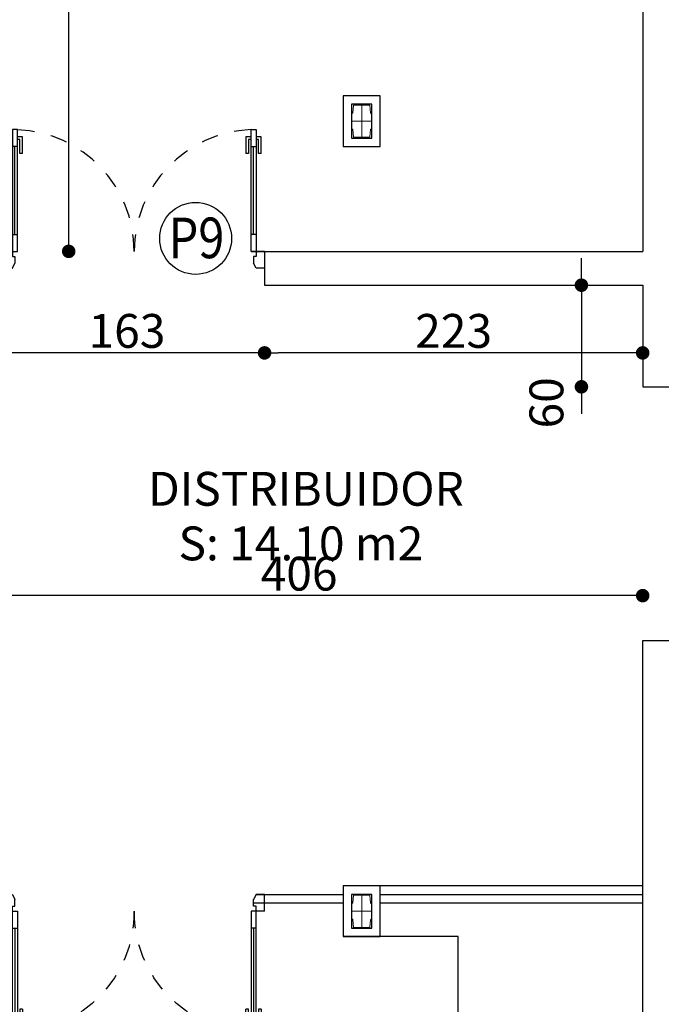
# Model space of a CAD drawing. Units: millimetres. Extents: x 453 to 1507, y 284 to 401.
# Drawn here: x 460 to 464, y 310 to 316 of the extents above; entities that cross this region are included whole.
import ezdxf
from ezdxf.enums import TextEntityAlignment as Align

# ---------------------------------------------------------------- set-up
doc = ezdxf.new("R2010")
doc.units = ezdxf.units.MM
doc.header["$LTSCALE"] = 0.5
doc.header["$PDSIZE"] = -0.2
doc.linetypes.add('CENTRO2', pattern=[28.575000000000003, 19.05, -3.175, 3.175, -3.175])
doc.linetypes.add('RAYITAS2', pattern=[0.1875, 0.125, -0.0625])
for name, color, linetype in [('0-CARPINTERIA', 4, 'Continuous'), ('0-MUROS', 7, 'Continuous'), ('COTAS', 7, 'Continuous'), ('MUEBLE', 2, 'Continuous'), ('SECCIONC1', 7, 'Continuous'), ('TEXTOS', 1, 'Continuous')]:
    doc.layers.add(name, color=color, linetype=linetype)
doc.layers.add('0-PILARES', color=1, linetype='Continuous', lineweight=0)
doc.styles.add('Arial', font='arial.ttf', dxfattribs={"height": 0.2})
doc.styles.add('ROMANS', font='romans.shx')
doc.dimstyles.new('PEPE100', dxfattribs={"dimscale": 2, "dimtxt": 0.1, "dimasz": 0.04, "dimexe": 1.25, "dimexo": 0.625, "dimgap": 0.015, "dimtad": 1, "dimdec": 0, "dimlfac": 100, "dimdsep": 46, "dimtxsty": 'ROMANS', "dimblk1": 'DOT', "dimblk2": 'DOT', "dimsah": 1, "dimcen": 2.5, "dimse1": 1, "dimse2": 1, "dimclrd": 3, "dimclrt": 1, "dimadec": 0, "dimazin": 0, "dimtfac": 1, "dimtdec": 0, "dimtix": 1, "dimtmove": 1, "dimatfit": 0, "dimfxl": 0, "dimtolj": 1, "dimarcsym": 0})

# ---------------------------------------------------------------- blocks, each defined once
blk = doc.blocks.new('p154c10')
for p, q in [((-1.489999999999998, 0.8193747284969106), (-1.489999999999998, 0.1000000000000015)), ((-1.459999999999999, 0.8193747284969106), (-1.489999999999998, 0.8193747284969106)), ((-1.459999999999999, 0.1000000000000014), (-1.459999999999999, 0.8193747284969106)), ((-0.08000000000000007, 0.8193747284969106), (-0.05000000000000071, 0.8193747284969106)), ((-0.08000000000000007, 0.1000000000000014), (-0.08000000000000007, 0.8193747284969106)), ((-0.05000000000000071, 0.8193747284969106), (-0.05000000000000071, 0.1000000000000015)), ((-1.519999999999997, 0.7768747284969137), (-1.519999999999999, 0.67937472849691)), ((-1.489999999999998, 0.7768747284969137), (-1.519999999999997, 0.7768747284969137)), ((-1.504999999999997, 0.7618747284969061), (-1.504999999999997, 0.67937472849691)), ((-1.489999999999996, 0.7618747284969061), (-1.504999999999997, 0.7618747284969061)), ((-1.429999999999997, 0.7768747284969137), (-1.459999999999997, 0.7768747284969137)), ((-1.444999999999998, 0.7618747284969132), (-1.459999999999999, 0.7618747284969132)), ((-1.444999999999998, 0.67937472849691), (-1.444999999999998, 0.7618747284969132)), ((-1.429999999999997, 0.67937472849691), (-1.429999999999997, 0.7768747284969137)), ((-0.08000000000000007, 0.7768747284969137), (-0.1099999999999994, 0.7768747284969137)), ((-0.1099999999999994, 0.7768747284969137), (-0.1100000000000012, 0.67937472849691)), ((-0.0799999999999983, 0.7618747284969061), (-0.09499999999999886, 0.7618747284969061)), ((-0.09499999999999886, 0.7618747284969061), (-0.09499999999999886, 0.67937472849691)), ((-0.01999999999999957, 0.7768747284969137), (-0.04999999999999893, 0.7768747284969137)), ((-0.03500000000000014, 0.7618747284969132), (-0.05000000000000071, 0.7618747284969132)), ((-0.03500000000000014, 0.67937472849691), (-0.03500000000000014, 0.7618747284969132)), ((-0.01999999999999957, 0.67937472849691), (-0.01999999999999957, 0.7768747284969137)), ((-1.459999999999999, 0.7193747284969106), (-1.489999999999998, 0.7193747284969106)), ((-1.474999999999998, 0.2000000000000014), (-1.474999999999998, 0.7193747284969106)), ((-0.08000000000000007, 0.7193747284969106), (-0.05000000000000071, 0.7193747284969106)), ((-0.06500000000000128, 0.2000000000000014), (-0.06500000000000128, 0.7193747284969106)), ((-1.504999999999997, 0.67937472849691), (-1.519999999999999, 0.67937472849691)), ((-1.429999999999997, 0.67937472849691), (-1.444999999999998, 0.67937472849691)), ((-0.09499999999999886, 0.67937472849691), (-0.1100000000000012, 0.67937472849691)), ((-0.01999999999999957, 0.67937472849691), (-0.03500000000000014, 0.67937472849691)), ((-1.489999999999998, 0.2000000000000014), (-1.459999999999999, 0.2000000000000014)), ((-0.05000000000000071, 0.2000000000000014), (-0.08000000000000007, 0.2000000000000014)), ((-1.539999999999999, 0.1000000000000014), (-1.489999999999998, 0.1000000000000014)), ((-1.489999999999998, 0.1000000000000015), (-1.459999999999999, 0.1000000000000014)), ((-1.489999999999998, 0.1000000000000014), (-1.489999999999998, 0.07000000000000739)), ((-1.489999999999998, 0.07000000000000739), (-1.474999999999997, 0.07000000000000739)), ((-1.474999999999997, 0.07000000000000739), (-1.474999999999996, 0.02994049063914161)), ((-0.05000000000000071, 0.1000000000000015), (-0.08000000000000007, 0.1000000000000014)), ((-0.06500000000000128, 0.07000000000000739), (-0.06500000000000306, 0.02994049063914161)), ((-0.05000000000000071, 0.07000000000000739), (-0.06500000000000128, 0.07000000000000739)), ((0, 0.1000000000000014), (-0.05000000000000071, 0.1000000000000014)), ((-0.05000000000000071, 0.1000000000000014), (-0.05000000000000071, 0.07000000000000739)), ((-1.539999999999999, 0), (-1.489999999999998, 0)), ((-1.489999999999998, 0), (-1.474999999999996, 0.02994049063914161)), ((-0.05000000000000071, 0), (-0.06500000000000306, 0.02994049063914161)), ((0, 0), (-0.05000000000000071, 0))]:
    blk.add_line(p, q)
at = {"linetype": 'RAYITAS2'}
for centre, start, end in [((-1.489999999999998, 0.1000000000000014), 0, 87.61198453673859), ((-0.05000000000000071, 0.1000000000000014), 92.38801546326141, 180)]:
    blk.add_arc(centre, 0.7199999999999989, start, end, dxfattribs=at)
blk = doc.blocks.new('A$C729D774E')
at = {"layer": '0-PILARES', "color": 1}
for p, q in [((-0.1999999999999886, 0.06000000000000227), (-0.1999999999999886, -0.05999999999999517)), ((-0.1464544627378359, 0.06000000000000227), (-0.1999999999999886, 0.06000000000000227)), ((-0.1999999999999886, 0.06000000000000227), (0, 0.06000000000000227)), ((-0.1464544627378359, 0.05584299250594427), (-0.1464544627378359, 0.06000000000000227)), ((-0.05354553726220956, 0.05584299250594427), (-0.05354553726220956, 0.06000000000000227)), ((-0.05354553726220956, 0.06000000000000227), (0, 0.06000000000000227)), ((0, 0.06000000000000227), (0, -0.05999999999999517)), ((-0.1951952774712709, -0.0464396811140233), (-0.1951952774712709, 0.04643968111403041)), ((-0.149972288384447, 0.05201305208386486), (-0.1932733884597724, 0.04836156868972097)), ((-0.05002771161559849, 0.05201305208386486), (-0.006726611540216254, 0.04836156868972097)), ((-0.004804722528717775, -0.0464396811140233), (-0.004804722528717775, 0.04643968111403041)), ((-0.149972288384447, -0.05201305208385776), (-0.1932733884597724, -0.04836156868971386)), ((-0.1464544627378359, -0.05584299250593716), (-0.1464544627378359, -0.05999999999999517)), ((-0.05354553726220956, -0.05584299250593716), (-0.05354553726220956, -0.05999999999999517)), ((-0.05002771161559849, -0.05201305208385776), (-0.006726611540216254, -0.04836156868971386)), ((-0.1999999999999886, -0.05999999999999517), (-0.1464544627378359, -0.05999999999999517)), ((-0.1999999999999886, -0.05999999999999517), (-0.1464544627378359, -0.05999999999999517)), ((-0.1999999999999886, -0.05999999999999517), (0, -0.05999999999999517)), ((0, -0.05999999999999517), (-0.05354553726220956, -0.05999999999999517)), ((0, -0.05999999999999517), (-0.05354553726220956, -0.05999999999999517))]:
    blk.add_line(p, q, dxfattribs=at)
at = {"layer": '0-PILARES', "color": 4, "linetype": 'CENTRO2', "ltscale": 0.03}
for p, q in [((-0.1000000000000227, 0.06000000000000227), (-0.1000000000000227, -0.05999999999999517)), ((-0.1999999999999886, 0), (0, 0))]:
    blk.add_line(p, q, dxfattribs=at)
at = {"layer": '0-PILARES', "color": 1}
for centre, radius, start, end in [((-0.1932733898955803, 0.04643968111403041), 0.001921887575688095, 89.99995719569817, 180.0000428042868), ((-0.1502982479180446, 0.05584299136459947), 0.003843785180218415, 274.8646221827701, 1.701302616886087e-05), ((-0.04970175208200089, 0.05584299136459947), 0.003843785180222043, 179.9999829869738, 265.1353778172299), ((-0.006726610104408337, 0.04643968111403041), 0.001921887575689909, 359.9999571957133, 90.00004280430186), ((-0.1932733898955803, -0.0464396811140233), 0.001921887575688095, 179.9999571957132, 270.0000428043018), ((-0.1502982479180446, -0.05584299136459236), 0.003843785180218415, 359.9999829869739, 85.13537781722991), ((-0.04970175208200089, -0.05584299136459236), 0.003843785180222043, 94.86462218277009, 180.0000170130262), ((-0.006726610104408337, -0.0464396811140233), 0.001921887575689909, 269.9999571956981, 4.280428677325748e-05)]:
    blk.add_arc(centre, radius, start, end, dxfattribs=at)
blk = doc.blocks.new('_Dot')
at = {"color": 0, "linetype": 'ByBlock', "lineweight": -2}
blk.add_line((-0.5, 0), (-1, 0), dxfattribs=at)
at = {"color": 0, "linetype": 'ByBlock', "const_width": 0.5}
blk.add_lwpolyline([(-0.25, 0, 1), (0.25, 0, 1)], format="xyb", close=True, dxfattribs=at)
blk = doc.blocks.new('*D69')
at = {"layer": 'COTAS', "color": 3, "lineweight": -2}
blk.add_line((463.6713228745307, 313.6771988768165), (461.5973724543653, 313.6771988768165), dxfattribs=at)
at = {"layer": 'Defpoints', "color": 0}
for p in [(461.5173724543653, 314.0774393724877), (463.7513228745307, 314.0774393724878), (461.5173724543653, 313.6771988768165)]:
    blk.add_point(p, dxfattribs=at)
at = {"layer": 'COTAS', "color": 3, "lineweight": -2, "xscale": 0.08, "yscale": 0.08, "zscale": 0.08, "rotation": 180}
blk.add_blockref('_Dot', (461.5173724543653, 313.6771988768165), dxfattribs=at)
at = {"layer": 'COTAS', "color": 3, "lineweight": -2, "xscale": 0.08, "yscale": 0.08, "zscale": 0.08}
blk.add_blockref('_Dot', (463.7513228745307, 313.6771988768165), dxfattribs=at)
at = {"layer": 'COTAS', "color": 1, "insert": (462.634347664448, 313.8071988768165), "char_height": 0.2, "attachment_point": 5, "style": 'ROMANS'}
blk.add_mtext('\\A1;223', dxfattribs=at)
blk = doc.blocks.new('*D70')
at = {"layer": 'COTAS', "color": 3, "lineweight": -2}
blk.add_line((461.4373724543653, 313.6771988768165), (459.9713245825406, 313.6771988768165), dxfattribs=at)
at = {"layer": 'Defpoints', "color": 0}
for p in [(459.8913245825406, 315.0968141009437), (461.5173724543653, 314.0774393724877), (459.8913245825406, 313.6771988768165)]:
    blk.add_point(p, dxfattribs=at)
at = {"layer": 'COTAS', "color": 3, "lineweight": -2, "xscale": 0.08, "yscale": 0.08, "zscale": 0.08, "rotation": 180}
blk.add_blockref('_Dot', (459.8913245825406, 313.6771988768165), dxfattribs=at)
at = {"layer": 'COTAS', "color": 3, "lineweight": -2, "xscale": 0.08, "yscale": 0.08, "zscale": 0.08}
blk.add_blockref('_Dot', (461.5173724543653, 313.6771988768165), dxfattribs=at)
at = {"layer": 'COTAS', "color": 1, "insert": (460.7043485184529, 313.8071988768165), "char_height": 0.2, "attachment_point": 5, "style": 'ROMANS'}
blk.add_mtext('\\A1;163', dxfattribs=at)
blk = doc.blocks.new('*D80')
at = {"layer": 'COTAS', "color": 3, "lineweight": -2}
for p, q in [((463.3894301431814, 314.1574393724878), (463.3894301431814, 314.2374393724878)), ((463.3894301431814, 314.0774393724878), (463.3894301431814, 313.4768141005875)), ((463.3894301431814, 313.3968141005875), (463.3894301431814, 313.3168141005875))]:
    blk.add_line(p, q, dxfattribs=at)
at = {"layer": 'Defpoints', "color": 0}
for p in [(463.7513228745307, 314.0774393724878), (463.3894301431814, 313.4768141005875), (463.7513228745308, 313.4768141005875)]:
    blk.add_point(p, dxfattribs=at)
at = {"layer": 'COTAS', "color": 3, "lineweight": -2, "xscale": 0.08, "yscale": 0.08, "zscale": 0.08}
for p, rotation in [((463.3894301431814, 314.0774393724878), 270), ((463.3894301431814, 313.4768141005875), 90)]:
    blk.add_blockref('_Dot', p, dxfattribs=dict(at, rotation=rotation))
at = {"layer": 'COTAS', "color": 1, "insert": (463.1824474842455, 313.3820575706316), "char_height": 0.2, "attachment_point": 5, "rotation": 90, "style": 'ROMANS'}
blk.add_mtext('\\A1;60', dxfattribs=at)
blk = doc.blocks.new('*D81')
at = {"layer": 'COTAS', "color": 3, "lineweight": -2}
blk.add_line((463.671322874531, 312.2424468073649), (459.7713245825406, 312.2424468073649), dxfattribs=at)
at = {"layer": 'Defpoints', "color": 0}
for p in [(459.6913245825406, 314.896814100944), (459.6913245825406, 312.2424468073649), (463.751322874531, 311.9768141005878)]:
    blk.add_point(p, dxfattribs=at)
at = {"layer": 'COTAS', "color": 3, "lineweight": -2, "xscale": 0.08, "yscale": 0.08, "zscale": 0.08, "rotation": 180}
blk.add_blockref('_Dot', (459.6913245825406, 312.2424468073649), dxfattribs=at)
at = {"layer": 'COTAS', "color": 3, "lineweight": -2, "xscale": 0.08, "yscale": 0.08, "zscale": 0.08}
blk.add_blockref('_Dot', (463.751322874531, 312.2424468073649), dxfattribs=at)
at = {"layer": 'COTAS', "color": 1, "insert": (461.7213237285358, 312.3724468073649), "char_height": 0.2, "attachment_point": 5, "style": 'ROMANS'}
blk.add_mtext('\\A1;406', dxfattribs=at)
blk = doc.blocks.new('*D83')
at = {"layer": 'COTAS', "color": 3, "lineweight": -2}
blk.add_line((460.3601843290915, 314.357439372488), (460.3601843290915, 318.7168141005873), dxfattribs=at)
at = {"layer": 'Defpoints', "color": 0}
for p in [(460.3601843290915, 318.7968141005873), (462.2579732581273, 318.7968141005873), (463.7513228745308, 314.277439372488)]:
    blk.add_point(p, dxfattribs=at)
at = {"layer": 'COTAS', "color": 3, "lineweight": -2, "xscale": 0.08, "yscale": 0.08, "zscale": 0.08}
for p, rotation in [((460.3601843290915, 318.7968141005873), 90), ((460.3601843290915, 314.277439372488), 270)]:
    blk.add_blockref('_Dot', p, dxfattribs=dict(at, rotation=rotation))
at = {"layer": 'COTAS', "color": 1, "insert": (460.2301843290914, 316.5371267365377), "char_height": 0.2, "attachment_point": 5, "rotation": 90, "style": 'ROMANS'}
blk.add_mtext('\\A1;452', dxfattribs=at)

msp = doc.modelspace()

# ---------------------------------------------------------------- linework, layer by layer
at = {"color": 0}
msp.add_circle((461.1101564711009, 314.3540472101869), 0.2125112220946192, dxfattribs=at)
at = {"layer": '0-CARPINTERIA'}
for p, q in [((461.4673724543645, 310.4768141005878), (461.9813228745312, 310.4768141005877)), ((461.5173724543645, 310.3768141005878), (461.5173724543645, 310.4768141005877)), ((462.201322874531, 310.4768141005877), (463.7513228745307, 310.4768141005875)), ((461.4523724543644, 310.4268141005879), (461.9813228745312, 310.4268141005878)), ((462.201322874531, 310.4268141005878), (463.7513228745307, 310.4268141005876))]:
    msp.add_line(p, q, dxfattribs=at)
at = {"layer": '0-MUROS'}
for p, q in [((463.7513228745307, 315.8313163341907), (463.7513228745308, 314.277439372488)), ((463.7513228745307, 315.8313163341907), (463.7513228745308, 314.277439372488)), ((461.4373724543651, 314.2774393724878), (463.7513228745311, 314.277439372488)), ((461.4373724543651, 314.2774393724878), (463.7513228745311, 314.277439372488)), ((461.5173724543652, 314.2774393724878), (461.5173724543653, 314.0774393724877)), ((461.5173724543652, 314.2774393724878), (461.5173724543653, 314.0774393724877)), ((461.5173724543653, 314.0774393724877), (463.7513228745307, 314.0774393724878)), ((461.5173724543653, 314.0774393724877), (463.7513228745307, 314.0774393724878)), ((463.7513228745308, 314.0774393724878), (463.7513228745308, 313.4768141005875)), ((463.7513228745308, 314.0774393724878), (463.7513228745308, 313.4768141005875)), ((463.7513228745308, 313.4768141005875), (464.05166876544, 313.4768141005875)), ((463.751322874531, 311.9768141005878), (464.05166876544, 311.9768141005877)), ((463.7513228745306, 309.7568141005878), (463.751322874531, 311.9768141005878))]:
    msp.add_line(p, q, dxfattribs=at)
at = {"layer": 'MUEBLE'}
for p, q in [((463.7513228745308, 310.5268141005873), (461.9813228745312, 310.5268141005873)), ((462.6613228745308, 310.2268141005873), (461.9813228745312, 310.2268141005873)), ((462.6613228745308, 301.1468141005878), (462.6613228745308, 310.2268141005873))]:
    msp.add_line(p, q, dxfattribs=at)
at = {"layer": 'SECCIONC1'}
for p, q in [((461.9813228745312, 310.5268141005873), (461.9813228745312, 310.2268141005873)), ((462.201322874531, 310.2268141005873), (462.201322874531, 310.5268141005873)), ((461.9813228745312, 310.2268141005873), (462.201322874531, 310.2268141005873))]:
    msp.add_line(p, q, dxfattribs=at)
for points in [[(461.9813228745312, 314.8968141005872), (462.201322874531, 314.8968141005872), (462.201322874531, 315.1968141005872), (461.9813228745312, 315.1968141005872)], [(461.9813228745312, 314.8968141005872), (462.201322874531, 314.8968141005872), (462.201322874531, 315.1968141005872), (461.9813228745312, 315.1968141005872)], [(462.0313228745312, 314.9468141005872), (462.151322874531, 314.9468141005872), (462.151322874531, 315.1468141005872), (462.0313228745312, 315.1468141005872)], [(462.0313228745312, 314.9468141005872), (462.151322874531, 314.9468141005872), (462.151322874531, 315.1468141005872), (462.0313228745312, 315.1468141005872)], [(462.0313228745312, 310.2768141005873), (462.151322874531, 310.2768141005873), (462.151322874531, 310.4768141005873), (462.0313228745312, 310.4768141005873)]]:
    msp.add_lwpolyline(points, close=True, dxfattribs=at)

# ---------------------------------------------------------------- block references
at = {"layer": '0-CARPINTERIA'}
msp.add_blockref('p154c10', (461.5173724543652, 314.1774393724878), dxfattribs=at)
msp.add_blockref('p154c10', (461.5173724543652, 314.1774393724878), dxfattribs=at)
at = {"layer": '0-CARPINTERIA', "xscale": -1, "rotation": 180}
msp.add_blockref('p154c10', (461.5173724543645, 310.4768141005878), dxfattribs=at)
at = {"layer": '0-MUROS', "xscale": -1, "rotation": 90}
msp.add_blockref('A$C729D774E', (462.0913228745311, 314.9468141005872), dxfattribs=at)
msp.add_blockref('A$C729D774E', (462.0913228745311, 314.9468141005872), dxfattribs=at)
at = {"layer": '0-MUROS', "rotation": 90}
msp.add_blockref('A$C729D774E', (462.0913228745311, 310.4768141005873), dxfattribs=at)

# ---------------------------------------------------------------- texts
at = {"color": 0, "style": 'Arial', "width": 0.8004911267791163}
msp.add_text('P9', height=0.2399999999999921, dxfattribs=at).set_placement((460.9510767527153, 314.23706443951), (461.2793545599592, 314.23706443951), align=Align.FIT)
at = {"layer": 'TEXTOS', "style": 'Arial'}
msp.add_text('S: 14.10 m2', height=0.2, dxfattribs=at).set_placement((462.455149424241, 312.4512337202259), align=Align.RIGHT)
at = {"layer": 'TEXTOS', "insert": (460.8286051297216, 312.9738668216356), "char_height": 0.2, "width": 5.479244739179194, "attachment_point": 1, "style": 'Arial'}
msp.add_mtext('DISTRIBUIDOR', dxfattribs=at)

# ---------------------------------------------------------------- dimensions: what is measured, and where the dimension line sits
at = {"layer": 'COTAS'}
dim = msp.add_linear_dim(base=(460.3601843290915, 318.7968141005873), p1=(463.7513228745308, 314.277439372488), p2=(462.2579732581273, 318.7968141005873), angle=90, dimstyle='PEPE100', dxfattribs=at)
dim.commit()
dim.dimension.update_dxf_attribs({"geometry": '*D83', "text_midpoint": (460.2301843290914, 316.5371267365377)})
for base, p1, p2, picture, middle in [((459.8913245825406, 313.6771988768165), (461.5173724543653, 314.0774393724877), (459.8913245825406, 315.0968141009437), '*D70', (460.7043485184529, 313.8071988768165)), ((459.6913245825406, 312.2424468073649), (463.751322874531, 311.9768141005878), (459.6913245825406, 314.896814100944), '*D81', (461.7213237285358, 312.3724468073649)), ((461.5173724543653, 313.6771988768165), (463.7513228745307, 314.0774393724878), (461.5173724543653, 314.0774393724877), '*D69', (462.634347664448, 313.8071988768165))]:
    dim = msp.add_linear_dim(base=base, p1=p1, p2=p2, dimstyle='PEPE100', dxfattribs=at)
    dim.commit()
    dim.dimension.update_dxf_attribs({"geometry": picture, "text_midpoint": middle})
dim = msp.add_linear_dim(base=(463.3894301431814, 313.4768141005875), p1=(463.7513228745307, 314.0774393724878), p2=(463.7513228745308, 313.4768141005875), angle=90, dimstyle='PEPE100', dxfattribs=at)
dim.commit()
dim.dimension.update_dxf_attribs({"geometry": '*D80', "text_midpoint": (463.3124474842455, 313.3820575706316), "dimtype": 160})

doc.saveas('drawing.dxf')
